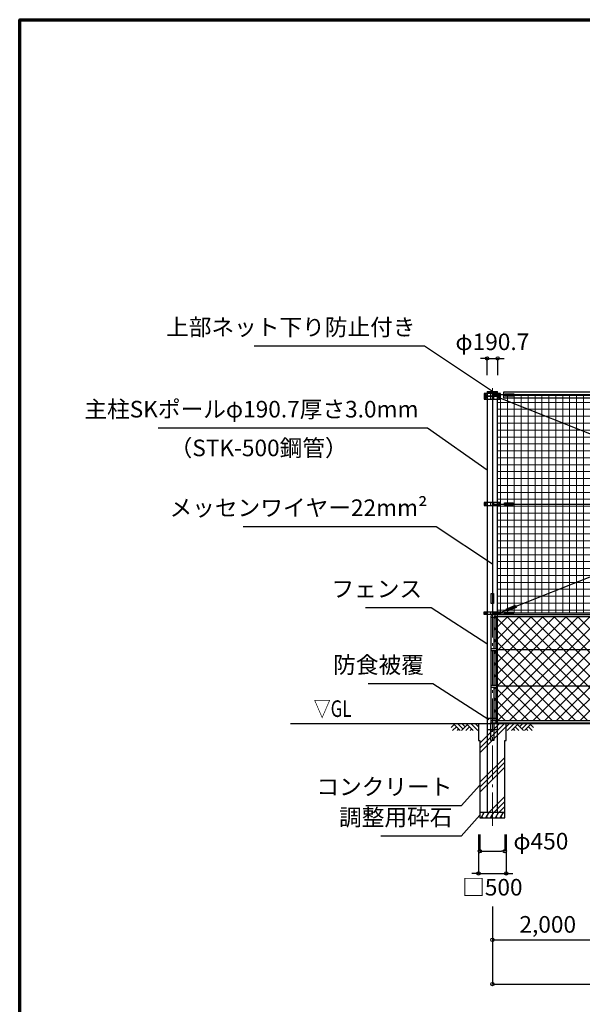
# Model space of a CAD drawing. Extents: x -20 to 39000, y -3201 to 25500.
# Drawn here: x 0 to 10157, y 7719 to 25500 of the extents above; entities that cross this region are included whole.
import ezdxf
from ezdxf.enums import TextEntityAlignment as Align

# ---------------------------------------------------------------- set-up
doc = ezdxf.new("R2010")
doc.units = 0
doc.header["$MEASUREMENT"] = 0
doc.header["$PDMODE"] = 3
doc.header["$PDSIZE"] = 20
doc.linetypes.add('DASHDOT', pattern=[8.5, 6, -1, 0.5, -1])
doc.layers.get('0').update_dxf_attribs({"linetype": 'CONTINUOUS'})
doc.layers.get('DEFPOINTS').update_dxf_attribs({"color": 4, "linetype": 'CONTINUOUS'})
for name, color, linetype in [('図面枠', 7, 'CONTINUOUS'), ('寸法', 6, 'CONTINUOUS'), ('寸法文字', 6, 'CONTINUOUS'), ('画層1', 7, 'CONTINUOUS'), ('画層1-1', 82, 'CONTINUOUS'), ('画層2', 40, 'CONTINUOUS'), ('画層2-1', 7, 'CONTINUOUS'), ('画層3-1', 3, 'CONTINUOUS'), ('画層3-2', 60, 'CONTINUOUS'), ('画層3-3', 1, 'CONTINUOUS'), ('画層3-寸法', 6, 'CONTINUOUS'), ('ﾊｯﾁﾝｸﾞ', 1, 'CONTINUOUS')]:
    doc.layers.add(name, color=color, linetype=linetype)
doc.layers.add('通り芯', color=4, linetype='CONTINUOUS', lineweight=13)
doc.layers.add('ﾈｯﾄ', color=230, linetype='CONTINUOUS', lineweight=13)
doc.styles.add('1_100', font='romans.shx', dxfattribs={"width": 0.75, "bigfont": 'extfont2.shx'})
doc.dimstyles.new('1_100', dxfattribs={"dimscale": 100, "dimtxt": 3, "dimasz": 0.6, "dimexe": 0, "dimexo": 3, "dimgap": 1, "dimtad": 1, "dimdec": 1, "dimdsep": 46, "dimlunit": 6, "dimtxsty": '1_100', "dimblk1": 'ORIGIN', "dimblk2": 'ORIGIN', "dimsah": 1, "dimcen": 0, "dimclrd": 256, "dimclre": 256, "dimclrt": 256, "dimadec": 0, "dimazin": 0, "dimtfac": 1, "dimtdec": 1, "dimtmove": 2, "dimatfit": 3, "dimldrblk": 'ORIGIN', "dimfxl": 1, "dimtolj": 1, "dimarcsym": 0})

# ---------------------------------------------------------------- blocks, each defined once
blk = doc.blocks.new('_ORIGIN')
at = {"color": 0, "linetype": 'ByBlock'}
blk.add_line((0, 0), (-1, 0), dxfattribs=at)
blk.add_circle((0, 0), 0.5, dxfattribs=at)
blk = doc.blocks.new('*D6')
at = {"layer": 'DEFPOINTS', "color": 0, "linetype": 'Continuous', "transparency": 16777216}
for p in [(8283, 11083), (8783, 11083), (8783, 10083)]:
    blk.add_point(p, dxfattribs=at)
at = {"layer": '寸法', "linetype": 'Continuous', "lineweight": -2, "transparency": 16777216}
for p, q in [((8283, 10783), (8283, 10083)), ((8783, 10783), (8783, 10083)), ((8223, 10083), (8163, 10083)), ((8283, 10083), (8783, 10083)), ((8843, 10083), (8903, 10083))]:
    blk.add_line(p, q, dxfattribs=at)
at = {"layer": '寸法', "linetype": 'Continuous', "lineweight": -2, "transparency": 16777216, "xscale": 60, "yscale": 60, "zscale": 60}
blk.add_blockref('_ORIGIN', (8283, 10083), dxfattribs=at)
at = {"layer": '寸法', "linetype": 'Continuous', "lineweight": -2, "transparency": 16777216, "xscale": 60, "yscale": 60, "zscale": 60, "rotation": 180}
blk.add_blockref('_ORIGIN', (8783, 10083), dxfattribs=at)
at = {"layer": '寸法', "linetype": 'Continuous', "transparency": 16777216, "insert": (8533, 9833), "char_height": 300, "attachment_point": 5, "style": '1_100'}
blk.add_mtext('\\A1;□500', dxfattribs=at)
blk = doc.blocks.new('*D7')
at = {"layer": 'DEFPOINTS', "color": 0, "linetype": 'Continuous', "transparency": 16777216}
for p in [(8308, 11083), (8758, 11083), (8758, 10483)]:
    blk.add_point(p, dxfattribs=at)
at = {"layer": '寸法', "linetype": 'Continuous', "lineweight": -2, "transparency": 16777216}
for p, q in [((8308, 10783), (8308, 10483)), ((8758, 10783), (8758, 10483)), ((8368, 10483), (8698, 10483))]:
    blk.add_line(p, q, dxfattribs=at)
at = {"layer": '寸法', "linetype": 'Continuous', "lineweight": -2, "transparency": 16777216, "xscale": 60, "yscale": 60, "zscale": 60, "rotation": 180}
blk.add_blockref('_ORIGIN', (8308, 10483), dxfattribs=at)
at = {"layer": '寸法', "linetype": 'Continuous', "lineweight": -2, "transparency": 16777216, "xscale": 60, "yscale": 60, "zscale": 60}
blk.add_blockref('_ORIGIN', (8758, 10483), dxfattribs=at)
at = {"layer": '寸法', "linetype": 'Continuous', "transparency": 16777216, "insert": (9409, 10665), "char_height": 300, "attachment_point": 5, "style": '1_100'}
blk.add_mtext('\\A1;φ450', dxfattribs=at)
blk = doc.blocks.new('*D16')
at = {"layer": 'DEFPOINTS', "color": 0, "linetype": 'Continuous', "transparency": 16777216}
for p in [(10533, 10190), (8533, 9321), (10533, 8883)]:
    blk.add_point(p, dxfattribs=at)
at = {"layer": '画層3-寸法', "linetype": 'Continuous', "lineweight": -2, "transparency": 16777216}
for p, q in [((10533, 9890), (10533, 8883)), ((8533, 9021), (8533, 8883)), ((8593, 8883), (10473, 8883))]:
    blk.add_line(p, q, dxfattribs=at)
at = {"layer": '画層3-寸法', "linetype": 'Continuous', "lineweight": -2, "transparency": 16777216, "xscale": 60, "yscale": 60, "zscale": 60, "rotation": 180}
blk.add_blockref('_ORIGIN', (8533, 8883), dxfattribs=at)
at = {"layer": '画層3-寸法', "linetype": 'Continuous', "lineweight": -2, "transparency": 16777216, "xscale": 60, "yscale": 60, "zscale": 60}
blk.add_blockref('_ORIGIN', (10533, 8883), dxfattribs=at)
at = {"layer": '画層3-寸法', "linetype": 'Continuous', "transparency": 16777216, "insert": (9533, 9162), "char_height": 300, "attachment_point": 5, "style": '1_100'}
blk.add_mtext('\\A1;2,000', dxfattribs=at)
blk = doc.blocks.new('*D17')
at = {"layer": 'DEFPOINTS', "color": 0, "linetype": 'Continuous', "transparency": 16777216}
for p in [(18533, 10941), (8533, 9783), (18533, 8083)]:
    blk.add_point(p, dxfattribs=at)
at = {"layer": '寸法', "linetype": 'Continuous', "lineweight": -2, "transparency": 16777216}
for p, q in [((18533, 10641), (18533, 8083)), ((8533, 9483), (8533, 8083)), ((8593, 8083), (18473, 8083))]:
    blk.add_line(p, q, dxfattribs=at)
at = {"layer": '寸法', "linetype": 'Continuous', "lineweight": -2, "transparency": 16777216, "xscale": 60, "yscale": 60, "zscale": 60, "rotation": 180}
blk.add_blockref('_ORIGIN', (8533, 8083), dxfattribs=at)
at = {"layer": '寸法', "linetype": 'Continuous', "lineweight": -2, "transparency": 16777216, "xscale": 60, "yscale": 60, "zscale": 60}
blk.add_blockref('_ORIGIN', (18533, 8083), dxfattribs=at)
at = {"layer": '寸法', "linetype": 'Continuous', "transparency": 16777216, "insert": (13533, 8362), "char_height": 300, "attachment_point": 5, "style": '1_100'}
blk.add_mtext('\\A1;10,000', dxfattribs=at)
blk = doc.blocks.new('*D27')
at = {"layer": 'DEFPOINTS', "color": 0, "linetype": 'Continuous', "transparency": 16777216}
for p in [(8629, 19383), (8438, 18783), (8629, 18783)]:
    blk.add_point(p, dxfattribs=at)
at = {"layer": '寸法', "linetype": 'Continuous', "lineweight": -2, "transparency": 16777216}
for p, q in [((8378, 19383), (8318, 19383)), ((8438, 19083), (8438, 19383)), ((8438, 19383), (8629, 19383)), ((8629, 19083), (8629, 19383)), ((8689, 19383), (8749, 19383))]:
    blk.add_line(p, q, dxfattribs=at)
at = {"layer": '寸法', "linetype": 'Continuous', "lineweight": -2, "transparency": 16777216, "xscale": 60, "yscale": 60, "zscale": 60}
blk.add_blockref('_ORIGIN', (8438, 19383), dxfattribs=at)
at = {"layer": '寸法', "linetype": 'Continuous', "lineweight": -2, "transparency": 16777216, "xscale": 60, "yscale": 60, "zscale": 60, "rotation": 180}
blk.add_blockref('_ORIGIN', (8629, 19383), dxfattribs=at)
at = {"layer": '寸法', "linetype": 'Continuous', "transparency": 16777216, "insert": (8533, 19683), "char_height": 300, "attachment_point": 5, "style": '1_100'}
blk.add_mtext('\\A1;φ190.7', dxfattribs=at)

msp = doc.modelspace()

# ---------------------------------------------------------------- hatches: boundary and pattern name
at = {"layer": '画層3-3', "lineweight": 13}
h = msp.add_hatch(dxfattribs=at)
h.set_pattern_fill('NET', color=230, scale=1200, angle=45, style=0)
h.set_pattern_definition([(45, (39774.82, 3256.04), (-106.066, 106.066), []), (135, (39774.82, 3256.04), (-106.066, -106.066), [])])
h.paths.add_polyline_path([(10452.98, 14123.33), (10452.98, 14138.33), (10507.93, 14138.33), (10507.93, 14705.23), (10497.53, 14705.23), (10482.53, 14720.23), (8584.13, 14720.23), (8569.13, 14705.23), (8558.73, 14705.23), (8558.73, 14138.33), (8613.68, 14138.33), (8613.68, 14123.33)])
h.paths.add_polyline_path([(10452.98, 13463.33), (10452.98, 13478.33), (10507.93, 13478.33), (10507.93, 14108.33), (10452.98, 14108.33), (10452.98, 14123.33), (8613.68, 14123.33), (8613.68, 14108.33), (8558.73, 14108.33), (8558.73, 13478.33), (8613.68, 13478.33), (8613.68, 13463.33)])
h.paths.add_polyline_path([(8613.68, 13463.33), (8613.68, 13448.33), (8558.73, 13448.33), (8558.73, 12841.43), (10507.93, 12841.43), (10507.93, 13448.33), (10452.98, 13448.33), (10452.98, 13463.33)])
at = {"layer": 'ﾈｯﾄ', "lineweight": 13}
h = msp.add_hatch(dxfattribs=at)
h.set_pattern_fill('NET', color=230, scale=1000, style=0)
h.set_pattern_definition([(0, (-459946.43, -241036.48), (0, 125), []), (90, (-459946.43, -241036.48), (-125, 8e-15), [])])
h.paths.add_polyline_path([(10588.13, 18616.18), (8738.68, 18616.18), (8738.68, 18673.33), (8678.68, 18673.33), (8678.68, 18648.33), (8628.68, 18648.33), (8628.68, 16778.33), (8678.68, 16778.33), (8678.68, 16728.33), (8628.68, 16728.33), (8628.68, 14808.33), (8678.68, 14808.33), (8678.68, 14783.33), (8754.13, 14783.33), (8754.13, 14803.11), (8908.68, 14803.11), (8908.68, 14783.33), (11631.94, 14783.33)])
h.paths.add_polyline_path([(8918.68, 18723.33), (8918.68, 18703.11), (8738.68, 18703.11), (8738.68, 18616.18), (10588.13, 18616.18), (10558.95, 18723.33)])
at = {"layer": 'ﾊｯﾁﾝｸﾞ'}
h = msp.add_hatch(dxfattribs=at)
h.set_pattern_fill('PLAST', color=256, scale=2000, angle=45, style=0)
h.set_pattern_definition([(45, (-459946.43, -241036.5), (-353.5534, 353.5534), []), (45, (-459990.63, -240992.3), (-353.5534, 353.5534), []), (45, (-460034.8, -240948.1), (-353.5534, 353.5534), [])])
h.paths.add_polyline_path([(8758.33, 12483.33), (8783.33, 12483.33), (8783.33, 12783.33), (8283.33, 12783.33), (8283.33, 12483.33), (8308.33, 12483.33), (8308.33, 11183.33), (8758.33, 11183.33)])

# ---------------------------------------------------------------- linework, layer by layer
at = {"layer": '図面枠', "lineweight": 70}
msp.add_lwpolyline([(0, 0), (0, 25500), (39000, 25500), (39000, 0), (0, 0)], dxfattribs=at)
at = {"layer": '画層1', "linetype": 'Continuous'}
for p, q in [((8678.68, 18748.33), (8387.98, 18748.33)), ((8387.98, 18748.33), (8387.98, 18698.33)), ((8678.68, 18698.33), (8387.98, 18698.33)), ((8387.98, 18698.33), (8678.68, 18698.33)), ((8387.98, 18698.33), (8387.98, 18648.33)), ((8437.98, 18783.33), (8437.98, 11183.33)), ((8437.98, 18783.33), (8628.68, 18783.33)), ((8437.98, 18763.33), (8628.68, 18763.33)), ((8508.33, 18698.33), (8508.33, 18748.33)), ((8508.33, 18648.33), (8508.33, 18698.33)), ((8558.33, 18698.33), (8558.33, 18748.33)), ((8558.33, 18648.33), (8558.33, 18698.33)), ((8628.68, 11183.33), (8628.68, 18783.33)), ((8678.68, 18698.33), (8678.68, 18748.33)), ((8738.68, 18723.33), (8678.68, 18723.33)), ((8678.68, 18648.33), (8678.68, 18698.33)), ((8387.98, 18648.33), (8678.68, 18648.33)), ((8678.68, 16778.33), (8387.98, 16778.33)), ((8387.98, 16778.33), (8387.98, 16728.33)), ((8387.98, 16728.33), (8678.68, 16728.33)), ((8508.33, 16728.33), (8508.33, 16778.33)), ((8558.33, 16728.33), (8558.33, 16778.33)), ((8678.68, 16728.33), (8678.68, 16778.33)), ((8508.33, 14758.33), (8508.33, 14808.33)), ((8558.33, 14758.33), (8558.33, 14808.33))]:
    msp.add_line(p, q, dxfattribs=at)
for points in [[(8738.68, 18780.48), (18327.98, 18780.48), (18327.98, 18666.18), (8738.68, 18666.18)], [(8387.98, 14808.33), (8678.68, 14808.33), (8678.68, 14758.33), (8387.98, 14758.33)]]:
    msp.add_lwpolyline(points, close=True, dxfattribs=at)
for centre in [(8412.98, 18723.33), (8412.98, 18673.33), (8653.68, 18723.33), (8653.68, 18673.33), (8412.98, 16753.33), (8653.68, 16753.33), (8412.98, 14783.33), (8653.68, 14783.33)]:
    msp.add_circle(centre, 10.95, dxfattribs=at)
at = {"layer": '画層1-1', "linetype": 'Continuous'}
for p, q in [((8533.33, 18723.33), (8533.33, 14783.11)), ((25433.33, 18723.33), (8533.33, 18723.33)), ((18412.98, 18673.33), (8653.68, 14783.33)), ((18412.98, 14783.33), (8653.68, 18673.33)), ((8533.33, 16753.33), (25433.33, 16753.33)), ((25433.33, 14783.33), (8533.33, 14783.33))]:
    msp.add_line(p, q, dxfattribs=at)
for points in [[(8764.13, 18743.11), (8918.68, 18743.11), (8918.68, 18703.11), (8764.13, 18703.11)], [(8514.45, 15138.33), (8554.45, 15138.33), (8554.45, 14958.33), (8514.45, 14958.33)], [(8754.13, 14803.11), (8908.68, 14803.11), (8908.68, 14763.11), (8754.13, 14763.11)]]:
    msp.add_lwpolyline(points, close=True, dxfattribs=at)
at = {"layer": '画層1-1'}
for points in [[(8754.13, 16773.33), (8908.68, 16773.33), (8908.68, 16733.33), (8754.13, 16733.33)], [(8782.91, 14857.08), (8949.82, 14924.46), (8964.79, 14887.37), (8797.88, 14819.98)]]:
    msp.add_lwpolyline(points, close=True, dxfattribs=at)
at = {"layer": '画層2', "linetype": 'Continuous'}
msp.add_line((25433.33, 12783.33), (4891.15, 12783.33), dxfattribs=at)
at = {"layer": '画層2'}
msp.add_line((8758.33, 11183.33), (8308.33, 11183.33), dxfattribs=at)
msp.add_lwpolyline([(8283.33, 12783.33), (8283.33, 12483.33), (8308.33, 12483.33), (8308.33, 11083.33), (8758.33, 11083.33), (8758.33, 12483.33), (8783.33, 12483.33), (8783.33, 12783.33)], dxfattribs=at)
at = {"layer": '画層2-1', "linetype": 'Continuous'}
for p, q in [((8437.98, 12883.33), (8628.68, 12883.33)), ((8437.98, 12683.33), (8628.68, 12683.33))]:
    msp.add_line(p, q, dxfattribs=at)
at = {"layer": '画層3-1', "linetype": 'Continuous'}
for p, q in [((8507.93, 14720.23), (8507.93, 12803.33)), ((8569.13, 14705.23), (8507.93, 14705.23)), ((8533.33, 14758.33), (25433.33, 14758.33)), ((8558.73, 14705.23), (8558.73, 14138.33)), ((8569.13, 14705.23), (8584.13, 14720.23)), ((8573.73, 14720.23), (10492.93, 14720.23)), ((8584.13, 14720.23), (8584.13, 14758.33)), ((8613.68, 14138.33), (8507.93, 14138.33)), ((8507.93, 14108.33), (8613.68, 14108.33)), ((8558.73, 14108.33), (8558.73, 13478.33)), ((8613.68, 14108.33), (8613.68, 14138.33)), ((8613.68, 13478.33), (8507.93, 13478.33)), ((8507.93, 13448.33), (8613.68, 13448.33)), ((8558.73, 13448.33), (8558.73, 12841.43)), ((8613.68, 13448.33), (8613.68, 13478.33)), ((8507.93, 12841.43), (10507.93, 12841.43)), ((8507.93, 12803.33), (10507.93, 12803.33))]:
    msp.add_line(p, q, dxfattribs=at)
at = {"layer": '画層3-1'}
msp.add_lwpolyline([(8558.73, 12803.33), (8558.73, 12483.33), (8507.93, 12483.33), (8507.93, 12803.33)], dxfattribs=at)
at = {"layer": '画層3-1', "linetype": 'Continuous'}
for centre, radius, start, end in [((8545.54, 14722.68), 37.69, 108.899584, 183.720281), ((8573.73, 14705.23), 15, 90, 180)]:
    msp.add_arc(centre, radius, start, end, dxfattribs=at)
at = {"layer": '画層3-2', "linetype": 'Continuous'}
for p, q in [((8598.68, 14720.23), (8598.68, 14138.33)), ((8598.68, 14108.33), (8598.68, 13478.33)), ((8613.68, 14123.33), (10452.98, 14123.33)), ((8598.68, 13448.33), (8598.68, 12783.33)), ((10452.98, 13463.33), (8613.68, 13463.33))]:
    msp.add_line(p, q, dxfattribs=at)
at = {"layer": '通り芯', "linetype": 'DASHDOT', "ltscale": 100}
msp.add_line((8533.33, 10940.87), (8533.33, 18843.8), dxfattribs=at)
at = {"layer": 'ﾊｯﾁﾝｸﾞ', "linetype": 'Continuous'}
for p, q in [((7843.97, 12770.86), (7790.21, 12717.1)), ((7883.57, 12731.26), (7815.64, 12663.33)), ((7831.5, 12783.33), (7951.5, 12663.33)), ((7923.17, 12691.66), (7894.84, 12663.33)), ((7910.69, 12783.33), (8002.36, 12691.66)), ((8081.56, 12770.86), (7974.03, 12663.33)), ((7989.89, 12783.33), (8041.96, 12731.26)), ((8121.16, 12731.26), (8053.23, 12663.33)), ((8069.09, 12783.33), (8189.09, 12663.33)), ((8160.76, 12691.66), (8132.43, 12663.33)), ((8148.28, 12783.33), (8268.28, 12663.33)), ((8227.48, 12783.33), (8283.33, 12727.48)), ((8839.19, 12783.33), (8783.33, 12727.48)), ((8918.38, 12783.33), (8798.38, 12663.33)), ((8997.58, 12783.33), (8877.58, 12663.33)), ((8905.91, 12691.66), (8934.24, 12663.33)), ((8945.51, 12731.26), (9013.44, 12663.33)), ((8985.11, 12770.86), (9092.63, 12663.33)), ((9076.78, 12783.33), (9024.7, 12731.26)), ((9155.97, 12783.33), (9064.3, 12691.66)), ((9235.17, 12783.33), (9115.17, 12663.33)), ((9143.5, 12691.66), (9171.83, 12663.33)), ((9183.1, 12731.26), (9251.02, 12663.33)), ((9222.69, 12770.86), (9276.46, 12717.1)), ((8328.33, 11083.33), (8386.07, 11183.33)), ((8341.17, 11105.57), (8354.01, 11083.33)), ((8357.35, 11183.33), (8373.46, 11161.49)), ((8414.94, 11083.33), (8472.67, 11183.33)), ((8427.77, 11105.57), (8440.61, 11083.33)), ((8443.95, 11183.33), (8460.06, 11161.49)), ((8501.54, 11083.33), (8559.27, 11183.33)), ((8514.38, 11105.57), (8527.21, 11083.33)), ((8530.56, 11183.33), (8546.66, 11161.49)), ((8588.14, 11083.33), (8645.88, 11183.33)), ((8600.98, 11105.57), (8613.82, 11083.33)), ((8617.16, 11183.33), (8633.26, 11161.49)), ((8674.74, 11083.33), (8732.48, 11183.33)), ((8687.58, 11105.57), (8700.42, 11083.33)), ((8703.76, 11183.33), (8719.87, 11161.49))]:
    msp.add_line(p, q, dxfattribs=at)

# ---------------------------------------------------------------- texts
at = {"layer": '寸法', "linetype": 'Continuous', "style": '1_100', "width": 0.75}
msp.add_text('▽GL', height=300, dxfattribs=at).set_placement((5992.23, 12814.48), align=Align.BOTTOM_RIGHT)
at = {"layer": '寸法文字', "linetype": 'Continuous', "char_height": 300, "style": '1_100'}
for s, insert, attachment_point in [('上部ネット下り防止付き', (7145.14, 19704.28), 9), ('主柱SKポールφ190.7厚さ3.0mm', (7200.02, 18222.48), 9), ('（STK-500鋼管）', (5920.66, 17916.51), 3), ('メッセンワイヤー22mm²', (7360.21, 16442.68), 9), ('フェンス', (7265.57, 14977.21), 9), ('防食被覆', (7297.51, 13604.43), 9), ('コンクリート', (7811.9, 11403.53), 9), ('調整用砕石', (7811.9, 10852.37), 9)]:
    msp.add_mtext(s, dxfattribs=dict(at, insert=insert, attachment_point=attachment_point))

# ---------------------------------------------------------------- dimensions: what is measured, and where the dimension line sits
at = {"layer": '寸法', "linetype": 'Continuous'}
dim = msp.add_linear_dim(base=(8628.68, 19383.33), p1=(8437.98, 18783.33), p2=(8628.68, 18783.33), text='φ<>', dimstyle='1_100', dxfattribs=at)
dim.commit()
dim.dimension.update_dxf_attribs({"geometry": '*D27', "text_midpoint": (8533.33, 19683.33)})
dim = msp.add_linear_dim(base=(8783.33, 10083.33), p1=(8283.33, 11083.33), p2=(8783.33, 11083.33), text='□<>', dimstyle='1_100', override={"dimtad": 2, "dimtix": 1}, dxfattribs=at)
dim.commit()
dim.dimension.update_dxf_attribs({"geometry": '*D6', "text_midpoint": (8533.33, 9833.33)})
dim = msp.add_linear_dim(base=(8758.33, 10483.33), p1=(8308.33, 11083.33), p2=(8758.33, 11083.33), text='φ<>', dimstyle='1_100', dxfattribs=at)
dim.commit()
dim.dimension.update_dxf_attribs({"geometry": '*D7', "text_midpoint": (9409.24, 10664.67), "dimtype": 160})
dim = msp.add_linear_dim(base=(18533.33, 8083.33), p1=(8533.33, 9783.33), p2=(18533.33, 10940.87), dimstyle='1_100', dxfattribs=at)
dim.commit()
dim.dimension.update_dxf_attribs({"geometry": '*D17', "text_midpoint": (13533.33, 8361.9)})
at = {"layer": '画層3-寸法', "linetype": 'Continuous'}
dim = msp.add_linear_dim(base=(10533.33, 8883.33), p1=(8533.33, 9320.83), p2=(10533.33, 10190.43), dimstyle='1_100', dxfattribs=at)
dim.commit()
dim.dimension.update_dxf_attribs({"geometry": '*D16', "text_midpoint": (9533.33, 9161.9)})

# ---------------------------------------------------------------- leaders
at = {"layer": '寸法', "linetype": 'Continuous', "has_arrowhead": 0, "annotation_type": 0, "has_hookline": 1, "hookline_direction": 1}
for points, text_width in [([(8533.33, 18783.33), (7305.14, 19604.28), (7245.14, 19604.28)], 2910), ([(8437.98, 17367.49), (7360.02, 18122.48), (7300.02, 18122.48)], 4699.29), ([(8533.33, 15666.96), (7520.21, 16342.68), (7460.21, 16342.68)], 3327.86), ([(8435.25, 14227.36), (7425.57, 14877.21), (7365.57, 14877.21)], 1020), ([(8467.19, 12854.58), (7457.51, 13504.43), (7397.51, 13504.43)], 1005), ([(8308.33, 11676.79), (7971.9, 11303.53), (7911.9, 11303.53)], 1560), ([(8308.33, 11132.64), (7971.9, 10752.37), (7911.9, 10752.37)], 1290)]:
    msp.add_leader(points, dimstyle='1_100', dxfattribs=dict(at, text_width=text_width))

doc.saveas('drawing.dxf')
